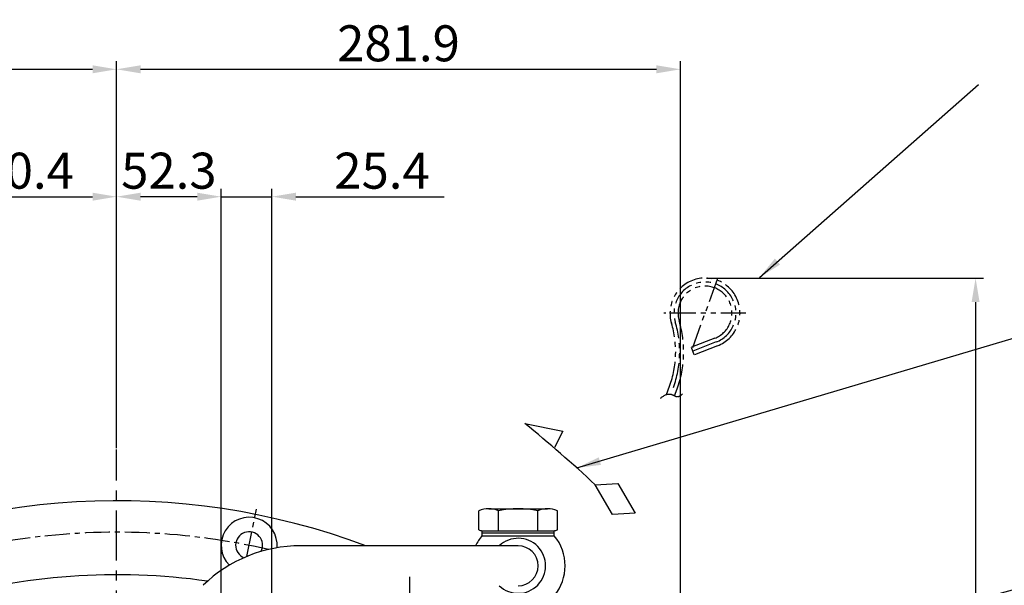
# Model space of a CAD drawing. Units: millimetres. Extents: x 0 to 4455, y -44 to 3155.
# Drawn here: x 3445 to 3937, y 1706 to 1989 of the extents above; entities that cross this region are included whole.
import ezdxf

# ---------------------------------------------------------------- set-up
doc = ezdxf.new("R2010")
doc.units = ezdxf.units.MM
doc.header["$LTSCALE"] = 10
doc.header["$MEASUREMENT"] = 0
doc.linetypes.add('CENTER', pattern=[2, 1.25, -0.25, 0.25, -0.25])
doc.linetypes.add('PHANTOM', pattern=[2.5, 1.25, -0.25, 0.25, -0.25, 0.25, -0.25])
doc.layers.get('0').update_dxf_attribs({"linetype": 'CONTINUOUS'})
doc.layers.get('DEFPOINTS').update_dxf_attribs({"linetype": 'CONTINUOUS'})
for name, color, linetype in [('1', 1, 'CENTER'), ('2', 5, 'PHANTOM'), ('DIM', 6, 'CONTINUOUS')]:
    doc.layers.add(name, color=color, linetype=linetype)
doc.dimstyles.new('A0', dxfattribs={"dimtxt": 6, "dimasz": 6, "dimexe": 4, "dimexo": 0.7, "dimgap": 3, "dimtad": 1, "dimtih": 1, "dimtoh": 1, "dimdec": 3, "dimdsep": 46, "dimtxsty": 'Standard', "dimcen": 0.09, "dimclrd": 2, "dimclre": 2, "dimclrt": 6, "dimadec": 0, "dimazin": 0, "dimtp": 0.1, "dimtm": 0.1, "dimtfac": 0.8, "dimtdec": 3, "dimtofl": 0, "dimtmove": 0, "dimatfit": 3, "dimfxl": 0, "dimtolj": 1, "dimarcsym": 0})
doc.dimstyles.new('AA', dxfattribs={"dimtxt": 6, "dimasz": 6, "dimexe": 4, "dimexo": 0.7, "dimgap": 3, "dimtad": 1, "dimtoh": 1, "dimdec": 3, "dimdsep": 46, "dimtxsty": 'Standard', "dimcen": 0.09, "dimclrd": 2, "dimclre": 2, "dimclrt": 6, "dimadec": 0, "dimazin": 0, "dimtfac": 1, "dimtdec": 3, "dimtmove": 0, "dimatfit": 3, "dimfxl": 0, "dimtolj": 1, "dimarcsym": 0})

# ---------------------------------------------------------------- blocks, each defined once
blk = doc.blocks.new('*D61')
at = {"layer": 'DEFPOINTS', "color": 0, "transparency": 16777216}
for p in [(3493.58, 1964.17), (3493.58, 1774.08), (3118.58, 1401.58)]:
    blk.add_point(p, dxfattribs=at)
at = {"layer": 'DIM', "color": 2, "lineweight": -2, "transparency": 16777216}
for p, q in [((3118.58, 1402.28), (3118.58, 1968.17)), ((3130.58, 1964.17), (3481.58, 1964.17)), ((3493.58, 1774.78), (3493.58, 1968.17))]:
    blk.add_line(p, q, dxfattribs=at)
at = {"layer": 'DIM', "color": 2, "transparency": 16777216}
for points in [[(3130.58, 1966.17), (3130.58, 1962.17), (3118.58, 1964.17)], [(3481.58, 1966.17), (3481.58, 1962.17), (3493.58, 1964.17)]]:
    blk.add_solid(points, dxfattribs=at)
at = {"layer": 'DIM', "color": 6, "transparency": 16777216, "insert": (3306.08, 1977.17), "char_height": 18, "attachment_point": 5}
blk.add_mtext('\\A1;375', dxfattribs=at)
blk = doc.blocks.new('*D62')
at = {"layer": 'DEFPOINTS', "color": 0, "transparency": 16777216}
for p in [(3775.48, 1964.17), (3493.58, 1774.08), (3775.48, 1401.58)]:
    blk.add_point(p, dxfattribs=at)
at = {"layer": 'DIM', "color": 2, "lineweight": -2, "transparency": 16777216}
for p, q in [((3493.58, 1774.78), (3493.58, 1968.17)), ((3505.58, 1964.17), (3763.48, 1964.17)), ((3775.48, 1402.28), (3775.48, 1968.17))]:
    blk.add_line(p, q, dxfattribs=at)
at = {"layer": 'DIM', "color": 2, "transparency": 16777216}
for points in [[(3505.58, 1966.17), (3505.58, 1962.17), (3493.58, 1964.17)], [(3763.48, 1966.17), (3763.48, 1962.17), (3775.48, 1964.17)]]:
    blk.add_solid(points, dxfattribs=at)
at = {"layer": 'DIM', "color": 6, "transparency": 16777216, "insert": (3634.53, 1977.17), "char_height": 18, "attachment_point": 5}
blk.add_mtext('\\A1;281.9', dxfattribs=at)
blk = doc.blocks.new('*D64')
at = {"layer": 'DEFPOINTS', "color": 0, "transparency": 16777216}
for p in [(3493.58, 1900.49), (3493.58, 1774.08), (3403.18, 1614.23)]:
    blk.add_point(p, dxfattribs=at)
at = {"layer": 'DIM', "color": 2, "lineweight": -2, "transparency": 16777216}
for p, q in [((3403.18, 1614.93), (3403.18, 1904.49)), ((3415.18, 1900.49), (3481.58, 1900.49)), ((3493.58, 1774.78), (3493.58, 1904.49))]:
    blk.add_line(p, q, dxfattribs=at)
at = {"layer": 'DIM', "color": 2, "transparency": 16777216}
for points in [[(3415.18, 1902.49), (3415.18, 1898.49), (3403.18, 1900.49)], [(3481.58, 1902.49), (3481.58, 1898.49), (3493.58, 1900.49)]]:
    blk.add_solid(points, dxfattribs=at)
at = {"layer": 'DIM', "color": 6, "transparency": 16777216, "insert": (3448.38, 1913.49), "char_height": 18, "attachment_point": 5}
blk.add_mtext('\\A1;90.4', dxfattribs=at)
blk = doc.blocks.new('A$C2050')
for p, q in [((0.07, 30.78), (12.73, 28.17)), ((12.73, 28.17), (9.9, 22.75)), ((23.51, 10.36), (31.01, 10.72)), ((29.3, 0.46), (23.51, 10.36)), ((31.01, 10.72), (36.82, 0.84)), ((36.82, 0.84), (29.3, 0.46))]:
    blk.add_line(p, q)
blk.add_arc((-337.94, -380.84), 532.62, 47.2633, 50.6086)
blk = doc.blocks.new('*D38')
at = {"layer": 'DEFPOINTS', "color": 0, "transparency": 16777216}
for p in [(3787.75, 1859.79), (3882.01, 1392.98), (3923.03, 1392.98)]:
    blk.add_point(p, dxfattribs=at)
at = {"layer": 'DIM', "color": 2, "lineweight": -2, "transparency": 16777216}
for p, q in [((3788.45, 1859.79), (3927.03, 1859.79)), ((3923.03, 1847.79), (3923.03, 1404.98)), ((3882.71, 1392.98), (3927.03, 1392.98))]:
    blk.add_line(p, q, dxfattribs=at)
at = {"layer": 'DIM', "color": 2, "transparency": 16777216}
for points in [[(3921.03, 1847.79), (3925.03, 1847.79), (3923.03, 1859.79)], [(3921.03, 1404.98), (3925.03, 1404.98), (3923.03, 1392.98)]]:
    blk.add_solid(points, dxfattribs=at)
at = {"layer": 'DIM', "color": 6, "transparency": 16777216, "insert": (3910.03, 1626.39), "char_height": 18, "attachment_point": 5, "rotation": 90}
blk.add_mtext('\\A1;467', dxfattribs=at)
blk = doc.blocks.new('*D40')
at = {"layer": 'DEFPOINTS', "color": 0, "transparency": 16777216}
for p in [(3493.58, 1900.49), (3493.58, 1774.08), (3545.88, 1674.03)]:
    blk.add_point(p, dxfattribs=at)
at = {"layer": 'DIM', "color": 2, "lineweight": -2, "transparency": 16777216}
for p, q in [((3493.58, 1774.78), (3493.58, 1904.49)), ((3533.88, 1900.49), (3505.58, 1900.49)), ((3545.88, 1674.73), (3545.88, 1904.49))]:
    blk.add_line(p, q, dxfattribs=at)
at = {"layer": 'DIM', "color": 2, "transparency": 16777216}
for points in [[(3505.58, 1902.49), (3505.58, 1898.49), (3493.58, 1900.49)], [(3533.88, 1902.49), (3533.88, 1898.49), (3545.88, 1900.49)]]:
    blk.add_solid(points, dxfattribs=at)
at = {"layer": 'DIM', "color": 6, "transparency": 16777216, "insert": (3519.73, 1913.49), "char_height": 18, "attachment_point": 5}
blk.add_mtext('\\A1;52.3', dxfattribs=at)
blk = doc.blocks.new('*D41')
at = {"layer": 'DEFPOINTS', "color": 0, "transparency": 16777216}
for p in [(3545.88, 1900.49), (3545.88, 1674.03), (3571.28, 1674.03)]:
    blk.add_point(p, dxfattribs=at)
at = {"layer": 'DIM', "color": 2, "lineweight": -2, "transparency": 16777216}
for p, q in [((3533.88, 1900.49), (3521.88, 1900.49)), ((3545.88, 1674.73), (3545.88, 1904.49)), ((3545.88, 1900.49), (3571.28, 1900.49)), ((3571.28, 1674.73), (3571.28, 1904.49)), ((3583.28, 1900.49), (3657.28, 1900.49))]:
    blk.add_line(p, q, dxfattribs=at)
at = {"layer": 'DIM', "color": 2, "transparency": 16777216}
for points in [[(3533.88, 1902.49), (3533.88, 1898.49), (3545.88, 1900.49)], [(3583.28, 1902.49), (3583.28, 1898.49), (3571.28, 1900.49)]]:
    blk.add_solid(points, dxfattribs=at)
at = {"layer": 'DIM', "color": 6, "transparency": 16777216, "insert": (3626.28, 1913.49), "char_height": 18, "attachment_point": 5}
blk.add_mtext('\\A1;25.4', dxfattribs=at)

msp = doc.modelspace()

# ---------------------------------------------------------------- linework, layer by layer
for p, q in [((3674.70246995, 1733.86774934), (3674.70246995, 1743.48977164)), ((3679.60994723, 1744.4484949), (3709.05481096, 1744.4484949)), ((3684.51742452, 1733.4484949), (3684.51742452, 1743.48977164)), ((3704.14733367, 1733.4484949), (3704.14733367, 1743.48977164)), ((3713.96228825, 1733.86774934), (3713.96228825, 1743.48977164)), ((3676.3323791, 1733.4484949), (3712.3323791, 1733.4484949)), ((3676.3323791, 1732.4484949), (3676.3323791, 1733.4484949)), ((3712.3323791, 1732.4484949), (3712.3323791, 1733.4484949)), ((3676.24218397, 1730.9484949), (3712.42257423, 1730.9484949)), ((3676.3323791, 1732.4484949), (3712.3323791, 1732.4484949)), ((3676.3323791, 1730.9484949), (3676.3323791, 1732.4484949)), ((3677.3323791, 1732.4484949), (3711.3323791, 1732.4484949)), ((3712.3323791, 1730.9484949), (3712.3323791, 1732.4484949)), ((3694.3323791, 1725.94866689), (3585.5823791, 1725.94866689))]:
    msp.add_line(p, q)
for centre, radius, start, end in [((3493.5823791, 1392.98117834), 355.5, 69.491039378, 116.9777958924), ((3679.60994723, 1731.40902638), 13.03946852, 67.8918766254, 112.1081233742), ((3694.3323791, 1693.72870572), 50.71978918, 78.8421112925, 101.1578887075), ((3709.05481096, 1731.40902638), 13.03946852, 67.8918766258, 112.1081233746), ((3559.85943874, 1726.17845772), 14, 354.9696117148, 225.2627422202), ((3559.85943874, 1726.17845772), 6.75, 333.0320402243, 247.2003137108), ((3677.45564479, 1741.19321929), 7.82575757, 249.401975741, 261.7475792551), ((3711.20911341, 1741.19321929), 7.82575757, 278.2524207449, 290.598024259), ((3694.3323791, 1715.94866689), 23.5, 140.3355318391, 154.8156634662), ((3694.3323791, 1715.94866689), 13.75, 226.6582417726, 133.3417582274), ((3694.3323791, 1715.94866689), 23.5, 320.3355318391, 39.6644681609), ((3585.5823791, 1655.94866689), 70, 90, 134.1427130938), ((3694.3323791, 1715.94866689), 10, 270, 90), ((3493.5823791, 1392.98117834), 318.5, 81.796942192, 106.5223589301)]:
    msp.add_arc(centre, radius, start, end)
at = {"layer": '1', "ltscale": 2}
msp.add_line((3493.5823791, 798.51693313), (3493.5823791, 1774.07931047), dxfattribs=at)
at = {"layer": '1'}
for p, q in [((3558.75018106, 1720.60184275), (3563.4686097, 1744.32298541)), ((3640.08237909, 1710.39230699), (3640.08237909, 1577.94130456))]:
    msp.add_line(p, q, dxfattribs=at)
msp.add_arc((3493.5823791, 1392.98117834), 339.725, 77.072756297, 118.3748033129, dxfattribs=at)
at = {"layer": '2'}
for p, q in [((3794.07688805, 1859.66398728), (3781.42892654, 1824.91399865)), ((3808.2529073, 1842.28899297), (3767.2529073, 1842.28899297)), ((3792.63501407, 1829.70268956), (3780.93932858, 1825.16604496)), ((3793.35828915, 1827.83805202), (3781.66260366, 1823.30140742)), ((3782.38587874, 1821.43676988), (3780.93932858, 1825.16604496)), ((3794.08156423, 1825.97341448), (3782.38587874, 1821.43676988)), ((3768.5482384, 1801.55828648), (3770.08648792, 1805.78459229)), ((3772.57073553, 1800.9147889), (3773.8452584, 1804.41651171))]:
    msp.add_line(p, q, dxfattribs=at)
for centre, radius, start, end in [((3787.7529073, 1842.28899297), 17.5, 291.2007970014, 196.7058121928), ((3787.7529073, 1842.28899297), 15.5, 291.2007970014, 196.7058121928), ((3787.7529073, 1842.28899297), 13.5, 291.2007970014, 196.7058121928), ((3723.10185688, 1822.88559945), 50, 340, 16.7058121928), ((3723.10185688, 1822.88559945), 52, 340, 16.7058121928), ((3723.10185688, 1822.88559945), 54, 340, 16.7058121928)]:
    msp.add_arc(centre, radius, start, end, dxfattribs=at)
msp.add_spline([(3765.43088244, 1799.72051093), (3770.76902116, 1801.71715829), (3774.0468312, 1800.5004447), (3776.5754308, 1801.96673921)], degree=3, dxfattribs=at)

# ---------------------------------------------------------------- block references
at = {"xscale": 1.5, "yscale": 1.5, "zscale": 1.5}
msp.add_blockref('A$C2050', (3697.62987405, 1740.95412066), dxfattribs=at)

# ---------------------------------------------------------------- dimensions: what is measured, and where the dimension line sits
at = {"layer": 'DIM', "color": 7}
for base, p1, p2, picture, middle in [((3493.5823791, 1964.1731964), (3118.5823791, 1401.58117834), (3493.5823791, 1774.07931047), '*D61', (3306.0823791, 1977.1731964)), ((3775.48217901, 1964.1731964), (3493.5823791, 1774.07931047), (3775.48217901, 1401.58117834), '*D62', (3634.53227905, 1977.1731964))]:
    dim = msp.add_linear_dim(base=base, p1=p1, p2=p2, dimstyle='AA', override={"dimtxt": 18, "dimasz": 12, "dimgap": 4, "dimdec": 2, "dimtp": 0.02, "dimtfac": 0.65}, dxfattribs=at)
    dim.commit()
    dim.dimension.update_dxf_attribs({"geometry": picture, "text_midpoint": middle})
for base, p1, p2, picture, middle in [((3493.5823791, 1900.48560712), (3403.1823791, 1614.23117834), (3493.5823791, 1774.07931047), '*D64', (3448.3823791, 1900.48560712)), ((3493.5823791, 1900.48560712), (3545.88288556, 1674.03117834), (3493.5823791, 1774.07931047), '*D40', (3519.73263233, 1900.48560712)), ((3545.88288556, 1900.48560712), (3571.28288556, 1674.03117834), (3545.88288556, 1674.03117834), '*D41', (3626.28288556, 1900.48560712))]:
    dim = msp.add_linear_dim(base=base, p1=p1, p2=p2, dimstyle='AA', override={"dimtxt": 18, "dimasz": 12, "dimgap": 4, "dimdec": 2, "dimtp": 0.02, "dimtfac": 0.65}, dxfattribs=at)
    dim.commit()
    dim.dimension.update_dxf_attribs({"geometry": picture, "text_midpoint": middle, "dimtype": 160})
dim = msp.add_linear_dim(base=(3923.0280268, 1392.98117834), p1=(3787.7529073, 1859.78899297), p2=(3882.01036802, 1392.98117834), angle=90, dimstyle='AA', override={"dimtxt": 18, "dimasz": 12, "dimgap": 4, "dimdec": 2, "dimrnd": 1, "dimtp": 0.02, "dimtfac": 0.65}, dxfattribs=at)
dim.commit()
dim.dimension.update_dxf_attribs({"geometry": '*D38', "text_midpoint": (3923.0280268, 1626.38508565), "dimtype": 160})

# ---------------------------------------------------------------- leaders
at = {"layer": 'DIM'}
for points, dimstyle, override in [([(3814.98169987, 1860.10201209), (3924.56524019, 1956.57660266)], 'A0', {"dimtxt": 15, "dimasz": 12, "dimgap": 7, "dimtad": 0, "dimtih": 0, "dimdec": 1, "dimcen": 0, "dimtp": 0.05, "dimtm": 0.05, "dimtfac": 0.8, "dimtofl": 1}), ([(3723.69000863, 1764.86669437), (3999.73023773, 1846.90804315)], 'A0', {"dimtxt": 15, "dimasz": 12, "dimgap": 7, "dimtad": 0, "dimtih": 0, "dimdec": 1, "dimcen": 0, "dimtp": 0.05, "dimtm": 0.05, "dimtfac": 0.8, "dimtofl": 1}), ([(3570.18926193, 1601.68623725), (4010.07734737, 1722.82079176)], 'AA', {"dimtxt": 20, "dimasz": 19, "dimgap": 10, "dimdec": 1, "dimtp": 0.02, "dimtm": 0.02, "dimtfac": 0.65, "dimtdec": 1})]:
    msp.add_leader(points, dimstyle=dimstyle, override=override, dxfattribs=at)

doc.saveas('drawing.dxf')
